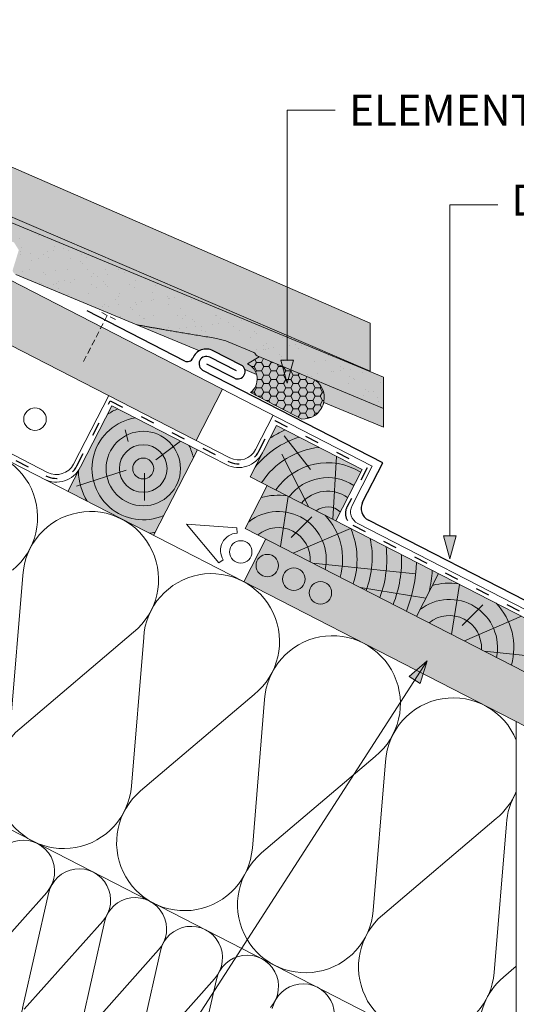
# Paper-space layout 'Elrendezés1' of a CAD drawing. Units: metres. Extents: x 9 to 286, y 8 to 198.
# Drawn here: x 120 to 146, y 82 to 133 of the extents above; entities that cross this region are included whole.
import ezdxf

# ---------------------------------------------------------------- set-up
doc = ezdxf.new("R2010")
doc.units = ezdxf.units.M
doc.header["$LTSCALE"] = 0.05
doc.linetypes.add('ACAD_ISO03W100', pattern=[30, 12, -18])
doc.linetypes.add('SZAGGATOTT2', pattern=[9.524999999999999, 6.35, -3.175])
doc.layers.get('0').update_dxf_attribs({"linetype": 'CONTINUOUS'})
doc.layers.add('Román', color=7, linetype='CONTINUOUS')
doc.styles.add('Román', font='arial.ttf', dxfattribs={"height": 1.6})

psp = doc.layouts.new('Elrendezés1')

# ---------------------------------------------------------------- hatches: boundary and pattern name
at = {"linetype": 'Continuous', "lineweight": 9, "true_color": 0xe36466}
h = psp.add_hatch(color=13, dxfattribs=at)
h.dxf.hatch_style = 1
h.paths.add_polyline_path([(112.336121018404, 126.2436200490636), (116.2046912955806, 124.2563244364485), (116.3652860297762, 124.1738264623108), (138.2939553546551, 115.0637921903886), (138.2939553546551, 115.0912673427333)])
edge = h.paths.add_edge_path(flags=17)
edge.add_ellipse((113.1396925874297, 127.3526676741317), major_axis=(0.02629872542213634, 0.2015380727002391), ratio=0.7423754218281083, start_angle=270.9147845026979, end_angle=347.9147845026947)
edge.add_line((113.1967331937415, 127.5456515500183), (112.6850047396594, 127.7683999332417))
edge.add_line((112.6850047396594, 127.7683999332417), (112.4815665752983, 127.8541015055176))
edge.add_line((112.4815665752983, 127.8541015055176), (111.9552339056524, 126.4392828479375))
edge.add_line((111.9552339056524, 126.4392828479375), (112.336121018404, 126.2436200490636))
edge.add_line((112.336121018404, 126.2436200490636), (113.2087692094785, 125.8687012369109))
edge.add_ellipse((113.2868993005352, 126.0526243656942), major_axis=(-0.0262987254221363, -0.201538072700239), ratio=0.7424524781615184, start_angle=270.91478450269847, end_angle=347.853400555332, ccw=False)
edge.add_line((113.1368660626013, 126.0689298104801), (113.2897102975581, 127.3363642555712))
edge = h.paths.add_edge_path()
edge.add_line((111.9052708827474, 129.0734343957062), (112.7550415772658, 128.3666077102661))
edge.add_ellipse((112.587710853491, 128.1246662548511), major_axis=(-0.1197343451415788, -0.2750703302675701), ratio=0.6407183666705694, start_angle=100.93492968598298, end_angle=169.4349296859778, ccw=False)
edge.add_line((112.7834663657578, 128.1015223780961), (112.6850047396594, 127.7683999332417))
edge.add_line((112.6850047396594, 127.7683999332417), (113.2179347837993, 127.5364227884173))
edge.add_ellipse((113.1396925874297, 127.3526676741317), major_axis=(0.02629872542213634, 0.2015380727002391), ratio=0.7423754218281083, start_angle=270.9147845026979, end_angle=347.91478450269466, ccw=False)
edge.add_line((113.2897102975581, 127.3363642555712), (113.1368660626013, 126.0689298104801))
edge.add_ellipse((113.2868993005352, 126.0526243656942), major_axis=(-0.0262987254221363, -0.201538072700239), ratio=0.7424524781615184, start_angle=270.9147845026985, end_angle=347.853400555332)
edge.add_line((113.2297046183788, 125.8597066859371), (138.2939553546551, 115.0912673427333))
edge.add_line((138.2939553546551, 115.0912673427333), (138.2939553546551, 117.5868016813815))
edge.add_line((138.2939553546551, 117.5868016813815), (111.9052708827474, 129.0734343957062))
edge = h.paths.add_edge_path()
edge.add_line((111.9052708827473, 129.0734343957063), (111.7735418051346, 129.1399286683402))
edge.add_line((111.7735418051346, 129.1399286683402), (112.5519366782199, 128.39626283064))
edge.add_ellipse((112.3846598089435, 128.150834822144), major_axis=(-0.1383506312541094, -0.2661937317661384), ratio=0.6407183666705696, start_angle=100.9349296859831, end_angle=169.4349296859769, ccw=False)
edge.add_line((112.5783625848647, 128.1142958810747), (112.4815665752983, 127.8541015055175))
edge.add_line((112.4815665752983, 127.8541015055176), (112.6850047396594, 127.7683999332417))
edge.add_line((112.6850047396594, 127.7683999332417), (112.7834663657577, 128.1015223780957))
edge.add_ellipse((112.587710853491, 128.1246662548511), major_axis=(-0.1197343451415788, -0.2750703302675701), ratio=0.6407183666705694, start_angle=100.9349296859829, end_angle=169.4349296859778)
edge.add_line((112.7377298293517, 128.3810073659335), (111.9052708827473, 129.0734343957063))
edge = h.paths.add_edge_path()
edge.add_line((106.1560309614504, 132.0615249381295), (104.4098659593872, 130.3153599360663))
edge.add_line((104.4098659593872, 130.3153599360663), (111.9552339056524, 126.4392828479375))
edge.add_line((111.9552339056524, 126.4392828479375), (112.5783625848648, 128.1142958810751))
edge.add_ellipse((112.3846598089435, 128.150834822144), major_axis=(-0.1383506312541094, -0.2661937317661384), ratio=0.6407183666705696, start_angle=100.9349296859831, end_angle=169.4349296859769)
edge.add_line((112.55193667822, 128.3962628306399), (111.769019445017, 129.1442492578527))
edge.add_line((111.769019445017, 129.1442492578527), (106.1560309614504, 132.0615249381295))
h.paths.add_polyline_path([(95.97050638499955, 137.3553150865926), (94.18374091095413, 135.5685496125472), (104.4098659593872, 130.3153599360663), (106.1560309614504, 132.0615249381295)])
edge = h.paths.add_edge_path()
edge.add_line((95.97050638499957, 137.3553150865926), (91.46755522318236, 139.6956637176834))
edge.add_line((91.46755522318236, 139.6956637176834), (92.2647024176476, 138.9340822162629))
edge.add_ellipse((92.08319558710893, 138.7022492819746), major_axis=(-0.138350631254109, -0.2661937317661375), ratio=0.6407183666705691, start_angle=100.93492968598298, end_angle=169.4349296859778, ccw=False)
edge.add_line((92.27689836303026, 138.6657103409055), (92.15578159973862, 138.3401400954447))
edge.add_line((92.15578159973862, 138.3401400954447), (92.66632770531679, 138.0747905865647))
edge.add_ellipse((92.58083129144178, 137.8941500621953), major_axis=(0.04008363632129787, 0.1992549116228198), ratio=0.7423754218281083, start_angle=270.9147845026979, end_angle=347.91478450269466, ccw=False)
edge.add_line((92.7293743354896, 137.8675779174959), (92.4898097873126, 136.6136400163146))
edge.add_ellipse((92.63836818325639, 136.5870647833107), major_axis=(-0.04008363632129781, -0.1992549116228197), ratio=0.7424524781615185, start_angle=270.9147845026985, end_angle=347.8534005569527)
edge.add_line((92.56805388134288, 136.39853265932), (94.18374091095413, 135.5685496125472))
edge.add_line((94.18374091095413, 135.5685496125472), (95.97050638499957, 137.3553150865926))
at = {"linetype": 'Continuous', "lineweight": 9, "true_color": 0xe2d5bb}
h = psp.add_hatch(color=254, dxfattribs=at)
h.paths.add_polyline_path([(103.4499894967747, 127.489057286422), (103.2136847823828, 127.725362000814), (102.3684691710382, 126.8801463894696)], flags=17)
h.paths.add_polyline_path([(91.88557213046738, 134.05027421485), (83.05543803506839, 138.5863393472628), (83.05543803506839, 135.2136526365733), (89.5839919516061, 131.8599158228464), (90.0496057663346, 132.6869182744251), (90.28591097818844, 132.4506130625712)])
h.paths.add_polyline_path([(90.28591097818855, 132.4506130625712), (90.0496057663346, 132.686918274425), (89.5839919516061, 131.8599158228465), (89.65746858288651, 131.8221706672693)])
h.paths.add_polyline_path([(90.28591097818844, 132.4506130625712), (89.65746858288651, 131.8221706672692), (89.74544613489343, 131.7769763472531), (90.52221569258052, 132.2143083481792)])
h.paths.add_polyline_path([(109.8273330552801, 124.8335403277015), (109.8273330552801, 121.4608536170117), (119.2606360872965, 116.6149388772445), (129.2579469007719, 111.4792917274998), (130.6287607740686, 114.1477874319706)])
h.paths.add_polyline_path([(91.88557213046727, 134.05027421485), (90.28591097818855, 132.4506130625712), (90.52221569258052, 132.2143083481792), (89.74544613489343, 131.7769763472531), (105.1694247812715, 123.8536344155182), (105.1694247812715, 127.2263211262079), (103.5477188708376, 128.0593960892688), (103.2136847823826, 127.725362000814), (103.4499894967747, 127.489057286422), (102.3684680326454, 126.8801457485386), (102.9773795705288, 127.9616672126679), (103.2136847823826, 127.725362000814), (103.5477188708375, 128.0593960892688)])
at = {"linetype": 'Continuous', "lineweight": 9, "true_color": 0x96363a}
h = psp.add_hatch(color=17, dxfattribs=at)
h.dxf.hatch_style = 1
edge = h.paths.add_edge_path()
edge.add_line((116.3652860297762, 124.1738264623108), (115.9874866902367, 123.3559499561987))
edge.add_line((115.9874866902367, 123.3559499561987), (117.8936743550742, 122.5640444056105))
edge.add_ellipse((117.7837374141432, 122.393087824282), major_axis=(0.2428660038491057, -0.08425363214907414), ratio=0.7773053243309708, start_angle=10.59391435258732, end_angle=85.59391435257999, ccw=False)
edge.add_line((118.0345040213725, 122.3449771228055), (118.0239337874424, 122.2372331363148))
edge.add_ellipse((118.2747003946717, 122.189122434837), major_axis=(0.2428660038491057, -0.08425363214907414), ratio=0.7773053243309708, start_angle=190.5939143525867, end_angle=265.5939143525938)
edge.add_line((118.1907449858857, 122.0073721001452), (118.2381683681273, 121.9876705564213))
edge.add_ellipse((118.3221237769362, 122.1694208911036), major_axis=(-0.2428660038491057, 0.08425363214907411), ratio=0.7773053243309707, start_angle=85.59391435258618, end_angle=86.11507337101719)
edge.add_ellipse((118.3221237769362, 122.1694208911036), major_axis=(-0.2428660038491057, 0.08425363214907411), ratio=0.7773053243309707, start_angle=86.11507337101719, end_angle=175.593914352585)
edge.add_ellipse((118.7963575995804, 121.9724054537696), major_axis=(-0.2428660038491057, 0.08425363214907418), ratio=0.7773053243309708, start_angle=265.59391435258476, end_angle=355.5939143525862, ccw=False)
edge.add_line((118.8803130083674, 122.154155788461), (119.7980896057611, 121.7728751857779))
edge.add_ellipse((119.6721564925809, 121.5002496837408), major_axis=(0.3642990057736589, -0.1263804482236112), ratio=0.7773053243309701, start_angle=1.5939143525849886, end_angle=85.59391435258749, ccw=False)
edge.add_line((120.039047027484, 121.3817946839003), (119.728453260775, 120.3710743011822))
edge.add_ellipse((119.9730469507107, 120.2921043012903), major_axis=(-0.2428660038491057, 0.08425363214907414), ratio=0.7773053243309707, start_angle=1.593914352589746, end_angle=85.59391435259101)
edge.add_line((119.8890915419261, 120.1103539665977), (126.1692935521696, 117.5013103123617))
edge.add_spline(control_points=[(126.1692935521701, 117.5013103123616), (127.8741411072198, 117.182436644609), (130.2279992291092, 116.8060394251278)], knot_values=[373.4686297560576, 373.4686297560576, 373.4686297560576, 410.8556602578617, 410.8556602578617, 410.8556602578617], weights=[1.918888034850218, 1.761638750348425, 1.563697127064828], degree=2, periodic=0)
edge.add_spline(control_points=[(130.2279992291093, 116.8060394251277), (130.2811160899043, 116.7975456936981), (130.334358104976, 116.7876164808747), (130.4815236552929, 116.7561545814248), (130.5748116980225, 116.7315616758649), (130.754907898967, 116.6751563819978), (130.8417164210952, 116.643345153254), (130.9232136067683, 116.6094880074534)], knot_values=[111.1972489718451, 111.1972489718451, 111.1972489718451, 111.1972489718451, 112.6848104589461, 112.6848104589461, 115.3327176735183, 115.3327176735183, 117.9806248880905, 117.9806248880905, 117.9806248880905, 117.9806248880905], degree=3, periodic=0)
edge.add_line((130.9232136067683, 116.6094880074534), (132.2853888089282, 116.0435866938721))
edge.add_ellipse((132.2152458007665, 115.9644125047666), major_axis=(0.1214330019245529, -0.04212681607453709), ratio=0.7773053243309711, start_angle=25.593914352588513, end_angle=85.59391435258681, ccw=False)
edge.add_ellipse((132.4625727740316, 115.9699774852779), major_axis=(-0.1214330019245529, 0.04212681607453709), ratio=0.7773053243309711, start_angle=25.59391435258609, end_angle=85.59391435258652)
edge.add_line((132.4205950696384, 115.8791023179321), (138.9828115791803, 113.1528987158797))
edge.add_line((138.9828115791803, 113.1528987158797), (138.9828115791803, 114.7776141409648))
edge.add_line((138.9828115791803, 114.7776141409648), (116.3652860297762, 124.1738264623108))
at = {"linetype": 'Continuous', "lineweight": 9}
h = psp.add_hatch(dxfattribs=at)
h.set_pattern_fill('AR-SAND', color=256, scale=0.025)
h.set_pattern_definition([(37.50000000000001, (0.9827093569804219, -6.335594453574132), (-0.04000078239960114, 1.223533093323356), [0, -0.9652000000000002, 0, -1.0795, 0, -1.031875]), (7.499999999999999, (0.9827093569804219, -6.335594453574132), (1.123808207845007, 1.792062751420886), [0, -0.5207, 0, -0.8699500000000001, 0, -0.333375]), (327.5, (0.2016593569804286, -6.335594453574132), (1.977480925603645, 0.003592961696364405), [0, -0.3175, 0, -1.143, 0, -1.49225]), (317.5, (0.2016593569804286, -6.335594453574132), (1.908891131180743, 0.5573233081430408), [0, -0.15875, 0, -0.7493, 0, -0.8572500000000001])])
edge = h.paths.add_edge_path()
edge.add_line((116.3652860297762, 124.1738264623108), (115.9874866902367, 123.3559499561987))
edge.add_line((115.9874866902367, 123.3559499561987), (117.86769282293, 122.5748381589735))
edge.add_ellipse((117.7837374141432, 122.393087824282), major_axis=(0.2428660038491057, -0.08425363214907414), ratio=0.7773053243309708, start_angle=10.59391435258732, end_angle=85.59391435257999, ccw=False)
edge.add_line((118.0345040213725, 122.3449771228055), (118.0239337874424, 122.2372331363148))
edge.add_ellipse((118.2747003946717, 122.189122434837), major_axis=(0.2428660038491057, -0.08425363214907414), ratio=0.7773053243309708, start_angle=190.5939143525867, end_angle=265.5939143525938)
edge.add_line((118.1907449858857, 122.0073721001452), (118.238168368149, 121.9876705564123))
edge.add_ellipse((118.3221237769362, 122.1694208911036), major_axis=(-0.2428660038491057, 0.08425363214907411), ratio=0.7773053243309707, start_angle=85.59391435258618, end_angle=175.593914352585)
edge.add_ellipse((118.7963575995804, 121.9724054537696), major_axis=(-0.2428660038491057, 0.08425363214907418), ratio=0.7773053243309708, start_angle=265.59391435258476, end_angle=355.5939143525862, ccw=False)
edge.add_line((118.8803130083674, 122.154155788461), (119.7980896057612, 121.7728751857779))
edge.add_ellipse((119.6721564925809, 121.5002496837408), major_axis=(0.3642990057736589, -0.1263804482236112), ratio=0.7773053243309701, start_angle=1.5939143525849886, end_angle=85.59391435258749, ccw=False)
edge.add_line((120.039047027484, 121.3817946839004), (119.728453260775, 120.3710743011822))
edge.add_ellipse((119.9730469507107, 120.2921043012903), major_axis=(-0.2428660038491057, 0.08425363214907414), ratio=0.7773053243309707, start_angle=1.593914352589746, end_angle=85.59391435259101)
edge.add_line((119.8890915419261, 120.1103539665977), (126.1692935521696, 117.5013103123617))
edge.add_spline(control_points=[(126.1692935521701, 117.5013103123616), (127.8741411072198, 117.182436644609), (130.2279992291092, 116.8060394251278)], knot_values=[373.4686297560576, 373.4686297560576, 373.4686297560576, 410.8556602578617, 410.8556602578617, 410.8556602578617], weights=[1.918888034850218, 1.761638750348425, 1.563697127064828], degree=2, periodic=0)
edge.add_spline(control_points=[(130.2279992291093, 116.8060394251277), (130.2811160899043, 116.7975456936981), (130.334358104976, 116.7876164808747), (130.4815236552929, 116.7561545814248), (130.5748116980225, 116.7315616758649), (130.754907898967, 116.6751563819978), (130.8417164210952, 116.643345153254), (130.9232136067683, 116.6094880074534)], knot_values=[111.1972489718451, 111.1972489718451, 111.1972489718451, 111.1972489718451, 112.6848104589461, 112.6848104589461, 115.3327176735183, 115.3327176735183, 117.9806248880905, 117.9806248880905, 117.9806248880905, 117.9806248880905], degree=3, periodic=0)
edge.add_line((130.9232136067683, 116.6094880074534), (132.2738995725328, 116.048359775894))
edge.add_ellipse((132.2152458007665, 115.9644125047666), major_axis=(0.1214330019245529, -0.04212681607453709), ratio=0.7773053243309711, start_angle=25.593914352588513, end_angle=85.59391435258681, ccw=False)
edge.add_ellipse((132.4625727740316, 115.9699774852779), major_axis=(-0.1214330019245529, 0.04212681607453709), ratio=0.7773053243309711, start_angle=25.59391435258609, end_angle=85.59391435258652)
edge.add_line((132.4205950696384, 115.8791023179321), (138.9828115791803, 113.1528987158797))
edge.add_line((138.9828115791803, 113.1528987158797), (138.9828115791803, 114.7776141409648))
edge.add_line((138.9828115791803, 114.7776141409648), (116.3652860297762, 124.1738264623108))
at = {"linetype": 'Continuous', "lineweight": 9, "true_color": 0xe36466}
h = psp.add_hatch(color=13, dxfattribs=at)
h.dxf.hatch_style = 1
edge = h.paths.add_edge_path()
edge.add_spline(control_points=[(130.9232136067683, 116.6094880074534), (130.8417164210952, 116.643345153254), (130.754907898967, 116.6751563819978), (130.5748116980225, 116.7315616758649), (130.4815236552929, 116.7561545814248), (130.334358104976, 116.7876164808747), (130.2811160899043, 116.7975456936981), (130.2279992291093, 116.8060394251277)], knot_values=[111.1972489718451, 111.1972489718451, 111.1972489718451, 111.1972489718451, 113.8451561864173, 113.8451561864173, 116.4930634009895, 116.4930634009895, 117.9806248880905, 117.9806248880905, 117.9806248880905, 117.9806248880905], degree=3, periodic=0)
edge.add_spline(control_points=[(130.2279992291092, 116.8060394251278), (127.8741411072198, 117.182436644609), (126.1692935521701, 117.5013103123616)], knot_values=[373.4686297560576, 373.4686297560576, 373.4686297560576, 410.8556602578617, 410.8556602578617, 410.8556602578617], weights=[1.563697127064828, 1.761638750348425, 1.918888034850218], degree=2, periodic=0)
edge.add_line((126.1692935521701, 117.5013103123616), (129.4250351056459, 116.1487468397101))
edge.add_arc((129.7843428743004, 115.4724053831719), 0.7658588893834163, 62.810304669561276, 117.9795648930239, ccw=False)
edge.add_line((130.1342928711518, 116.1536357686887), (131.5894920565277, 115.4060957863753))
edge.add_arc((131.414517058102, 115.065480593617), 0.3829294446917012, 15.697753438331574, 62.81030466956258, ccw=False)
edge.add_line((131.7831641366511, 115.1690870175931), (132.3908603144388, 114.9166260531569))
edge.add_arc((131.5486702547121, 114.6734902537355), 0.8765837744691872, 16.10314807674967, 65.26757314071607)
edge.add_line((131.9154164104098, 115.4696663466595), (132.5219275092343, 115.8370048251978))
edge.add_line((132.5219275092343, 115.8370048251978), (132.4205950696385, 115.879102317932))
edge.add_ellipse((132.4625727740316, 115.9699774852779), major_axis=(-0.1214330019245529, 0.04212681607453709), ratio=0.7773053243309711, start_angle=25.593914352586125, end_angle=85.59391435258652, ccw=False)
edge.add_ellipse((132.2152458007665, 115.9644125047666), major_axis=(0.1214330019245529, -0.04212681607453709), ratio=0.7773053243309711, start_angle=25.59391435258846, end_angle=85.59391435258684)
edge.add_line((132.2572235051595, 116.0552876721125), (130.9232136067683, 116.6094880074534))
at = {"linetype": 'Continuous', "lineweight": 9, "true_color": 0xf5a200}
h = psp.add_hatch(color=40, dxfattribs=at)
edge = h.paths.add_edge_path()
edge.add_line((131.9154164104098, 115.4696663466594), (132.5219275092343, 115.8370048251978))
edge.add_line((132.5219275092343, 115.8370048251978), (135.4782290788813, 114.608840534031))
edge.add_arc((134.7940350009542, 113.720795497321), 1.121046619679878, -92.6357141126955, 52.387555040450025, ccw=False)
edge.add_line((134.742482925017, 112.6009348332372), (132.0739872205465, 113.9717487065337))
edge.add_arc((131.5486702547121, 114.6734902537355), 0.8765837744691839, 306.8181725894149, 425.2675731407103)
at = {"linetype": 'Continuous', "lineweight": 5}
h = psp.add_hatch(dxfattribs=at)
h.set_pattern_fill('HONEY', color=256, scale=0.08, style=0)
h.set_pattern_definition([(180, (293.0449219188339, -3.460646313349727), (-0.381, 0.2199704), [0.254, -0.508]), (60.00000000000001, (293.0449219188339, -3.460646313349727), (0.3809999544806245, 0.2199704788418713), [0.2539999999999999, -0.5079999999999998]), (120, (293.0449219188339, -3.460646313349727), (-4.5519375575509e-08, 0.4399408788418711), [-0.508, 0.254])])
edge = h.paths.add_edge_path()
edge.add_line((131.9154164104098, 115.4696663466594), (132.5219275092343, 115.8370048251978))
edge.add_line((132.5219275092343, 115.8370048251978), (135.4782290788813, 114.608840534031))
edge.add_arc((134.7940350009542, 113.720795497321), 1.121046619679878, -92.6357141126955, 52.387555040450025, ccw=False)
edge.add_line((134.742482925017, 112.6009348332372), (132.0739872205465, 113.9717487065337))
edge.add_arc((131.5486702547121, 114.6734902537355), 0.8765837744691839, 306.8181725894149, 425.2675731407103)
at = {"linetype": 'Continuous', "lineweight": 9}
for points in [[(133.9841717708178, 114.4672326962132), (133.9841725798025, 114.467233073449), (134.318357806281, 115.6625480769059), (133.649986438872, 115.662548076906)], [(142.435809393649, 105.3365562637436), (142.4358102026337, 105.3365566409794), (142.7699954291122, 106.5318716444364), (142.1016240617031, 106.5318716444364)]]:
    psp.add_hatch(color=256, dxfattribs=at).paths.add_polyline_path(points)
at = {"linetype": 'Continuous', "lineweight": 9, "true_color": 0xe36466}
h = psp.add_hatch(color=13, dxfattribs=at)
h.dxf.hatch_style = 1
h.paths.add_polyline_path([(138.9828115791803, 112.1780694608286), (138.9828115791803, 113.1528987158797), (135.4782290788812, 114.608840534031, -0.294250879606409), (135.8854681075572, 113.4648281218472)])
at = {"linetype": 'Continuous', "lineweight": 5, "true_color": 0xc29544}
h = psp.add_hatch(color=33, dxfattribs=at)
h.dxf.hatch_style = 1
h.paths.add_polyline_path([(129.3264595271141, 111.0013298824255), (124.8789666863325, 113.2860196712521), (122.5942768975052, 108.838526830469), (127.0417697382868, 106.5538370416424)])
at = {"linetype": 'Continuous', "lineweight": 9, "true_color": 0xc29544}
for points in [[(132.0577264854439, 109.5982702365426), (136.5052193262279, 107.3135804477154), (137.8760331995245, 109.982076152186), (133.4285403587406, 112.2667659410134)], [(131.8087730473044, 106.9155860706297), (150.8904010807956, 97.11329919058144), (150.8904010807958, 99.92387144948901), (132.9511179417179, 109.139332491021)]]:
    psp.add_hatch(color=33, dxfattribs=at).paths.add_polyline_path(points)
at = {"linetype": 'Continuous', "lineweight": 9, "true_color": 0xe2d5bb}
h = psp.add_hatch(color=254, dxfattribs=at)
h.paths.add_polyline_path([(132.8731147891826, 106.3688306746022), (131.7307698947691, 104.145084254211), (139.1233847015544, 100.347476890593), (140.0703133916113, 100.9633329889687), (139.6446454145244, 100.0797037719229), (148.746613130416, 95.40399693142069), (149.8889580248298, 97.62774335181243)])
h.paths.add_polyline_path([(140.0703133916112, 100.9633329889686), (139.1233847015544, 100.347476890593), (139.4023876665385, 100.20415226974)], flags=17)
h.paths.add_polyline_path([(140.0703133916113, 100.9633329889687), (139.4023876665385, 100.20415226974), (139.6446454145244, 100.0797037719228)], flags=17)
at = {"linetype": 'Continuous', "lineweight": 9}
h = psp.add_hatch(color=256, dxfattribs=at)
h.paths.add_polyline_path([(141.2614802186221, 100.0432031463647), (141.2570267750515, 100.0289795963198), (140.616983222019, 99.03649182482259), (140.3301149651251, 99.22282475627999)])
h.paths.add_polyline_path([(141.2570267750515, 100.0289795963198), (140.890623989898, 98.85875070073585), (140.616983222019, 99.03649182482259)])

# ---------------------------------------------------------------- linework, layer by layer
for p, q in [((83.05543803506987, 138.5863393472659), (138.406314241931, 110.1524359775193)), ((83.05543803506987, 135.2136526365765), (130.9978680919513, 110.5854892367145)), ((121.5344185040141, 109.8257458306407), (83.05543803506987, 129.5925081187603)), ((133.9841721225766, 128.6559440670642), (136.4841721225766, 128.6559440670642)), ((133.9841721225765, 115.6625480769059), (133.9841721225766, 128.6559440670642)), ((142.4358097454077, 106.5318716444364), (142.4358097454078, 123.7403242973129)), ((142.4358097454078, 123.7403242973129), (144.9358097454078, 123.7403242973129)), ((138.2939553546551, 115.0637921903886), (138.2939553546551, 117.5868016813814)), ((134.318357806281, 115.6625480769059), (133.649986438872, 115.6625480769059)), ((133.9841717708178, 114.4672326962132), (133.649986438872, 115.6625480769059)), ((133.9841724743353, 114.4672326962131), (134.318357806281, 115.6625480769059)), ((129.2579469007734, 111.4792917275026), (130.6287607740701, 114.1477874319735)), ((124.7086068609974, 113.8163007136572), (122.8808550299362, 110.2583064410308)), ((138.9828115791803, 113.1528987158797), (138.9828115791803, 112.1780694608285)), ((133.2581805334047, 112.7970469834181), (132.3443046178744, 111.0180498471055)), ((129.3264595271141, 111.0013298824255), (130.8179074834161, 110.2351688028441)), ((138.4063142419328, 110.1524359775227), (137.3553569390719, 108.1065892707619)), ((137.6581493663459, 107.1640837026162), (150.8904010807957, 100.3666381625195)), ((142.7699954291122, 106.5318716444364), (142.1016240617031, 106.5318716444364)), ((142.435809393649, 105.3365562637436), (142.1016240617031, 106.5318716444364)), ((142.4358100971664, 105.3365562637436), (142.7699954291122, 106.5318716444364)), ((131.7307698947691, 104.1450842542109), (132.8731147891826, 106.3688306746023)), ((119.8511306814476, 66.84310220370428), (141.2614798282647, 100.0432018996284)), ((141.2614792382815, 100.043202282847), (140.3301149651251, 99.22282475627993)), ((141.2614798282647, 100.0432018996284), (140.890623989898, 98.85875070073585)), ((140.890623989898, 98.85875070073585), (140.3301149651251, 99.22282475627993))]:
    psp.add_line(p, q, dxfattribs=at)
at = {"linetype": 'ACAD_ISO03W100', "lineweight": 25, "ltscale": 1.2}
for p, q in [((83.05543803506987, 129.3711247622498), (121.4444381997471, 109.6505856137064)), ((123.0560152468697, 110.1683261367643), (124.7937867736641, 113.5511601924558)), ((124.7937867736649, 113.5511601924572), (130.9078877876847, 110.41032901978)), ((132.5194648348079, 110.9280695428389), (133.3433604460724, 112.531906462219)), ((133.3433604460718, 112.5319064622186), (138.1411737207289, 110.0672560648547)), ((138.1411737207289, 110.0672560648546), (137.0902164178681, 108.0214093580939)), ((137.393008845142, 107.0789037899482), (150.8904010807955, 100.1452548060039))]:
    psp.add_line(p, q, dxfattribs=at)
at = {"linetype": 'Continuous', "lineweight": 18}
for p, q in [((83.05543803506987, 129.149741405735), (150.8904010807955, 94.30272693167385)), ((131.9154164104098, 115.4696663466594), (132.5219275092343, 115.8370048251978)), ((138.9828115791803, 114.7776141409648), (138.9828115791803, 113.1528987158797)), ((132.0739872205465, 113.9717487065337), (134.742482925017, 112.6009348332372)), ((132.0739872205465, 113.9717487065337), (134.742482925017, 112.6009348332372)), ((122.5942768975058, 108.8385268304704), (124.8789666863325, 113.2860196712521)), ((124.8789666863332, 113.2860196712535), (129.3264595271148, 111.0013298824269)), ((132.0577264854439, 109.5982702365426), (133.4285403587406, 112.2667659410134)), ((137.8760331995245, 109.982076152186), (133.4285403587403, 112.2667659410137)), ((127.0417697382875, 106.5538370416438), (129.3264595271141, 111.0013298824255)), ((83.05543803506987, 110.0378500451583), (150.8904010807958, 75.19083557110193)), ((150.8904010807958, 99.92387144948901), (132.0577264854439, 109.5982702365426)), ((136.5052193262279, 107.3135804477154), (137.8760331995244, 109.982076152186)), ((131.8087730473044, 106.9155860706297), (132.9511179417179, 109.139332491021)), ((131.8087730473044, 106.9155860706297), (150.8904010807959, 97.11329919058144)), ((140.7037587288726, 102.3462064929744), (141.8461036232861, 104.5699529133657)), ((145.8904010807958, 96.87124122794964), (145.8904010807959, 77.75934986737761))]:
    psp.add_line(p, q, dxfattribs=at)
at = {"color": 0, "linetype": 'Continuous', "lineweight": 9, "extrusion": (0.01033369866059383, 0.9989267108630155, 0.04515131223330367)}
for p, q in [((111.9052708827475, 129.0734343957062), (138.2939553546551, 117.5868016813815)), ((138.2939553546551, 115.0912673427333), (112.3361210184044, 126.2436200490634))]:
    psp.add_line(p, q, dxfattribs=at)
at = {"linetype": 'Continuous', "lineweight": 18, "extrusion": (-0.001697473783576861, 0.9989787172839896, 0.04515131223330368)}
for p, q in [((138.9828115791803, 114.7776141409648), (116.3652860297762, 124.1738264623108)), ((119.8890915419241, 120.1103539665986), (126.1692935521698, 117.5013103123616)), ((130.9232136067683, 116.6094880074534), (132.2572235051597, 116.0552876721124)), ((132.4205950696383, 115.8791023179321), (138.9828115791803, 113.1528987158797))]:
    psp.add_line(p, q, dxfattribs=at)
at = {"linetype": 'Continuous', "lineweight": 25}
for p, q in [((128.6641619534078, 115.6173451753697), (123.5935131973795, 118.22215193962)), ((131.3449737752771, 115.1012051768461), (129.9593178727261, 115.8130205759303)), ((131.5894920565277, 115.4060957863753), (130.1342928711518, 116.1536357686887)), ((138.9576392502483, 110.3295564563047), (129.6093678758745, 115.1317901904136)), ((131.2395420596763, 114.7248654008585), (129.8059649668739, 115.4612980523938)), ((137.9066819473875, 108.2837097495438), (138.9576392502483, 110.3295564563047)), ((150.433463113278, 101.0617062098585), (138.2094743746615, 107.3412041813982))]:
    psp.add_line(p, q, dxfattribs=at)
at = {"linetype": 'SZAGGATOTT2', "lineweight": 9}
for p, q in [((125.061035437471, 117.7688038906405), (124.2122634470423, 118.2061157730772)), ((124.6366494422567, 117.9874598318589), (123.3631577262688, 115.5157591029635))]:
    psp.add_line(p, q, dxfattribs=at)
at = {"linetype": 'Continuous', "lineweight": 9, "extrusion": (-0.001697473783576861, 0.9989787172839896, 0.04515131223330368)}
for p, q in [((129.4250351056459, 116.1487468397101), (126.1692935521701, 117.5013103123616)), ((132.3908603144388, 114.9166260531569), (131.7831641366511, 115.1690870175931)), ((138.9828115791803, 112.1780694608286), (135.8854681075571, 113.4648281218472))]:
    psp.add_line(p, q, dxfattribs=at)
at = {"linetype": 'Continuous', "lineweight": 5}
for p, q in [((125.7293882932852, 111.4304788920238), (125.564684694279, 112.0451610917042)), ((135.1920495706099, 109.9809078474359), (133.825305136276, 111.7200779213689)), ((127.1507633992198, 110.4885608861942), (128.4388752280882, 111.4572844746669)), ((135.1125201648886, 108.0290139889774), (133.7078501500218, 110.7704698121458)), ((136.3542360628248, 107.3911409818251), (136.5510696398789, 110.6627137211848)), ((125.6161823753882, 109.9423296726881), (123.0298624782936, 109.1068776749035)), ((126.5740794090057, 109.7943848205362), (126.5740794090057, 108.3758572325672)), ((133.6313036614734, 105.979346883051), (134.0418238764977, 108.5790337337177)), ((134.1870390842768, 106.4400399344214), (135.2572034595228, 107.5102043096674)), ((134.3007783920779, 105.6354357997404), (137.2733183902284, 106.9190057623469)), ((135.3207585726602, 105.1114690645916), (140.6601667158968, 104.551116253757)), ((120.243566284459, 104.473049646594), (119.6075534391118, 96.75003522735415)), ((142.5262893430415, 101.4099673053956), (142.9368095580658, 104.0096541560623)), ((137.7947264932534, 103.8405846700773), (141.1902935056901, 103.2933197278957)), ((143.0820247658449, 101.870660356766), (144.1521891410909, 102.940824732012)), ((143.1957640736459, 101.066056222085), (146.1683040717965, 102.3496261846915)), ((125.9926315607224, 101.5197383761329), (120.0850838671539, 96.50472648108743)), ((126.5269235999193, 101.2452710279202), (125.8909107545724, 93.52225660868007)), ((144.2157442542283, 100.5420894869362), (149.5551523974649, 99.98173667610158)), ((132.2759888761825, 98.29195975745935), (126.3684411826139, 93.27694786241392)), ((132.8102809153792, 98.01749240924673), (132.1742680700317, 90.29447799000687)), ((138.5593461916424, 95.06418113878578), (132.6517984980744, 90.04916924374007)), ((139.0936382308392, 94.78971379057322), (138.4576253854921, 87.06669937133333)), ((144.8427035071027, 91.83640252011216), (138.9351558135342, 86.8213906250667)), ((145.3769955462991, 91.5619351718997), (144.7409827009522, 83.8389207526597)), ((117.417272496479, 83.42761629099356), (121.4883765144893, 87.99668930560141)), ((120.2380611882621, 81.97856907467), (121.5811472771815, 87.94903269955124)), ((120.325102411441, 81.93385574944993), (124.3962064294515, 86.50292876405778)), ((120.325102411441, 81.93385574944993), (124.3962064294515, 86.50292876405778)), ((123.1458911032242, 80.48480853312633), (124.4889771921437, 86.4552721580075)), ((123.1458911032242, 80.48480853312633), (124.4889771921437, 86.4552721580075)), ((123.2329323264032, 80.4400952079062), (127.3040363444136, 85.0091682225141)), ((126.0537210181863, 78.99104799158265), (127.3968071071058, 84.96151161646382)), ((145.8904010807959, 84.16398845449012), (145.2185131289943, 83.59361200639287)), ((126.1407622413653, 78.94633466636252), (130.2118662593758, 83.51540768097043)), ((128.9615509331484, 77.49728745003897), (130.3046370220679, 83.46775107492014))]:
    psp.add_line(p, q, dxfattribs=at)
at = {"linetype": 'Continuous', "lineweight": 13}
for p, q in [((128.7500328506177, 107.1436275548634), (130.4369853140726, 105.1305968472952)), ((128.7500328506177, 107.1436275548634), (131.3689151394201, 106.9447386387166)), ((131.3821837823463, 106.6744378818157), (131.3689151394201, 106.9447386387166)), ((130.6644383147477, 105.2772382075934), (130.4369853140726, 105.1305968472952))]:
    psp.add_line(p, q, dxfattribs=at)
for centre, radius in [((120.8794018482292, 112.5928706400318), 0.5840265878515802), ((131.5710632417109, 105.6944561769129), 0.5840265878515801), ((132.9512984289847, 104.9854254147657), 0.5840265878515801), ((134.3315336162584, 104.2763946526185), 0.5840265878515801), ((135.7117688035322, 103.5673638904713), 0.5840265878515801)]:
    psp.add_circle(centre, radius, dxfattribs=at)
at = {"linetype": 'Continuous', "lineweight": 5}
for radius in [1.934873915662669, 1.235766222043578, 0.5434304887221515]:
    psp.add_circle((126.5043684900702, 110.0284717969421), radius, dxfattribs=at)
at = {"linetype": 'Continuous', "lineweight": 25}
for centre, radius, start, end in [((129.7843428743004, 115.4724053831719), 0.7658588893834215, 62.81030466956099, 157.2727286682817), ((128.8012433407374, 115.8841947458167), 0.3, 242.8103046695646, 337.2727286682816), ((129.7843428743004, 115.4724053831719), 0.3829294446917012, 62.81030466956099, 242.810304669561), ((131.414517058102, 115.065480593617), 0.3829294446917012, 242.810304669561, 62.81030466956099), ((138.5293309450973, 107.963853179108), 0.7, 152.8103046695632, 242.810304669561)]:
    psp.add_arc(centre, radius, start, end, dxfattribs=at)
at = {"linetype": 'Continuous', "lineweight": 18}
for centre, radius, start, end in [((131.5486702547121, 114.6734902537355), 0.8765837744691835, 306.8181725894138, 65.26757314071436), ((134.7940350009543, 113.7207954973209), 1.121046619679868, 267.3642858873026, 52.38755504045723)]:
    psp.add_arc(centre, radius, start, end, dxfattribs=at)
at = {"linetype": 'Continuous', "lineweight": 5}
for centre, radius, start, end in [((126.5043684900702, 110.0284717969421), 3.373214930945893, 113.1064356925215, 123.2549213305304), ((126.5043684900702, 110.0284717969421), 2.662853001101907, 98.78895556276957, 293.6834503471903), ((136.0850339210071, 107.0515752800822), 4.846685432327355, 107.8449388068664, 141.1091888636842), ((126.5043684900702, 110.0284717969421), 2.662853001101907, 11.93715899192602, 26.83165377634847), ((136.0850339210071, 107.0515752800822), 4.099232794871877, 96.1387324892725, 146.8585733582742), ((117.4859918184425, 107.4919292710185), 3.531965952727714, 309.0113611604024, 176.6092481787256), ((136.0850339210071, 107.0515752800822), 3.275477788074491, 58.36218438683414, 145.3541241663193), ((126.5043684900702, 110.0284717969421), 3.373214930945893, 182.3656880085886, 210.3160900437989), ((136.0850339210071, 107.0515752800822), 2.504035158106517, 56.98763423507138, 143.0372085541505), ((133.5240316910651, 105.3000294689277), 3.343482767969564, 82.22991012691564, 105.4290737688428), ((136.0850339210071, 107.0515752800822), 1.802628062639226, 54.70896604411092, 139.1717755490408), ((136.0850339210071, 107.0515752800822), 0.9837858032053935, 47.8457725571115, 127.2121092094493), ((123.7693491339027, 104.2641506523448), 3.531965952727714, 309.0113611605197, 176.6092481786645), ((133.5240316910651, 105.3000294689277), 2.494377736861849, 347.992921158697, 127.9878240396639), ((133.5240316910651, 105.3000294689277), 3.343482767969564, 344.0775568346318, 43.39069921221117), ((133.5240316910651, 105.3000294689277), 1.66091520041732, 355.9714425835427, 129.6491667555808), ((126.5043684900702, 110.0284717969421), 3.373214930945893, 275.3045192953178, 280.572543485748), ((133.5240316910651, 105.3000294689277), 4.091876492744859, 341.9968921906731, 23.21960811823981), ((133.6530549541421, 105.3921204310533), 4.750122318279403, 339.0028787299153, 12.16895995204563), ((133.5240316910651, 105.3000294689277), 5.635327882823773, 339.467214714583, 6.835242610655031), ((133.5240316910651, 105.3000294689277), 6.408706261444395, 338.6608852749317, 2.284325455212463), ((133.5240316910651, 105.3000294689277), 7.17532536520031, 338.0339605541641, 358.8797369150847), ((130.0527064493627, 101.0363720336714), 3.531965952727714, 309.0113611605197, 176.6092481786645), ((133.5240316910651, 105.3000294689277), 8.017783289618476, 348.0435852322383, 355.9693194586375), ((142.4190173726332, 100.7306498912723), 3.343482767969564, 82.22991012691564, 105.4290737688428), ((142.4190173726332, 100.7306498912723), 2.494377736861849, 347.992921158697, 127.9878240396639), ((142.4190173726332, 100.7306498912723), 3.343482767969564, 344.0775568346318, 43.39069921221117), ((142.4190173726332, 100.7306498912723), 1.66091520041732, 355.9714425835427, 129.6491667555808), ((136.3360637648228, 97.80859341499769), 3.531965952727714, 309.0113611604024, 176.6092481787256), ((142.6194210802831, 94.58081479632398), 3.531965952727714, 22.16405333077821, 176.6092481786645), ((122.3708611282923, 93.81214299980175), 3.531965952727714, 130.3284607963149, 355.2921485428103), ((128.6542184437528, 90.58436438112807), 3.531965952727714, 130.3284607963149, 355.2921485428103), ((142.6194210802831, 94.58081479632398), 3.531965952727714, 309.0113611605197, 337.8359466692214), ((148.9027783957431, 91.35303617765055), 3.531965952727714, 148.5273719979497, 176.6092481787256), ((120.2679992581525, 89.08406145655572), 1.634533218523053, 318.2985427919583, 167.3220665471649), ((134.9375757592122, 87.35658576245478), 3.531965952727714, 130.3284607963149, 355.2921485428103), ((123.1758291731147, 87.59030091501204), 1.634533218523053, 318.2985427919583, 167.3220665471649), ((126.0836590880767, 86.09654037346836), 1.634533218523053, 318.2985427919583, 167.3220665471649), ((126.0836590880767, 86.09654037346836), 1.634533218523053, 318.2985427919583, 167.3220665471649), ((141.2209330746728, 84.12880714378107), 3.531965952727714, 130.3284607963149, 355.2921485428103), ((128.9914890030389, 84.60277983192468), 1.634533218523053, 318.2985427919583, 167.3220665471649), ((131.899318918001, 83.109019290381), 1.634533218523053, 318.2985427919583, 167.3220665471649), ((118.646295179522, 82.35002541917758), 1.634533218523053, 137.8409425242885, 347.7796668148073), ((147.5042903901326, 80.90102852510768), 3.531965952727714, 130.3284607963149, 242.8103046695646), ((134.8071488329632, 81.61525874883732), 1.634533218523053, 318.2985427919583, 167.3220665471649)]:
    psp.add_arc(centre, radius, start, end, dxfattribs=at)
at = {"linetype": 'Continuous', "lineweight": 9}
for centre, radius, start, end in [((136.0850339210071, 107.0515752800822), 5.450471188517713, 113.8784560253417, 123.355532272344), ((131.4548060497172, 111.4749878048711), 1.393840357266104, 242.810304669561, 332.8103046695567), ((131.4548060497172, 111.4749878048711), 1, 242.8103046695573, 332.8103046695495), ((121.9913564617794, 110.7152443987964), 1.393840357266103, 242.810304669561, 332.8103046695567), ((121.991356461779, 110.7152443987964), 1, 242.8103046695573, 332.8103046695495), ((137.9780059367817, 107.786732700326), 0.7, 152.8103046695632, 242.810304669561)]:
    psp.add_arc(centre, radius, start, end, dxfattribs=at)
at = {"linetype": 'ACAD_ISO03W100', "lineweight": 25}
for centre in [(131.4548060497172, 111.4749878048711), (121.991356461779, 110.7152443987964)]:
    psp.add_arc(centre, 1.196920178633755, 242.8103046695573, 332.8103046695565, dxfattribs=at)
at = {"linetype": 'ACAD_ISO03W100', "lineweight": 25, "ltscale": 1.2}
psp.add_arc((137.7128654155778, 107.701552787658), 0.7, 152.8103046695573, 242.810304669561, dxfattribs=at)
at = {"linetype": 'Continuous', "lineweight": 13}
psp.add_arc((131.426647852559, 105.7686427752408), 0.9068857858821536, 92.81030466955897, 212.8103046695607, dxfattribs=at)
at = {"linetype": 'Continuous', "lineweight": 18}
for centre, major_axis, start_param, end_param in [((132.2152458007665, 115.9644125047666), (0.1214330019245529, -0.04212681607453709), 0.4466980739261015, 1.493895625122671), ((132.4625727740316, 115.9699774852779), (-0.1214330019245529, 0.04212681607453709), 0.4466980739260601, 1.493895625122666)]:
    psp.add_ellipse(centre, major_axis=major_axis, ratio=0.7773053243309711, start_param=start_param, end_param=end_param, dxfattribs=at)
psp.add_rational_spline([(126.1692935521701, 117.5013103123616), (127.8741411072198, 117.182436644609), (130.2279992291092, 116.8060394251278)], [1.918888034850218, 1.761638750348425, 1.563697127064828], degree=2, dxfattribs=at)
psp.add_open_spline([(130.2279992291093, 116.8060394251277), (130.2811160899043, 116.7975456936981), (130.334358104976, 116.7876164808747), (130.4815236552929, 116.7561545814248), (130.5748116980225, 116.7315616758649), (130.754907898967, 116.6751563819978), (130.8417164210952, 116.643345153254), (130.9232136067683, 116.6094880074534)], degree=3, knots=[111.1972489718451, 111.1972489718451, 111.1972489718451, 111.1972489718451, 112.6848104589461, 112.6848104589461, 115.3327176735183, 115.3327176735183, 117.9806248880905, 117.9806248880905, 117.9806248880905, 117.9806248880905], dxfattribs=at)

# ---------------------------------------------------------------- texts
at = {"layer": 'Román', "linetype": 'Continuous', "lineweight": 15, "char_height": 1.6, "attachment_point": 1, "style": 'Román'}
for s, insert, width in [('ELEMENT LATERAL DOLIE', (137.2070455359166, 129.4501609100953), 29.59000701826848), ('DOLIE METALICĂ', (145.6306467732931, 124.7770707205491), 33.6454)]:
    psp.add_mtext(s, dxfattribs=dict(at, insert=insert, width=width))

doc.saveas('drawing.dxf')
